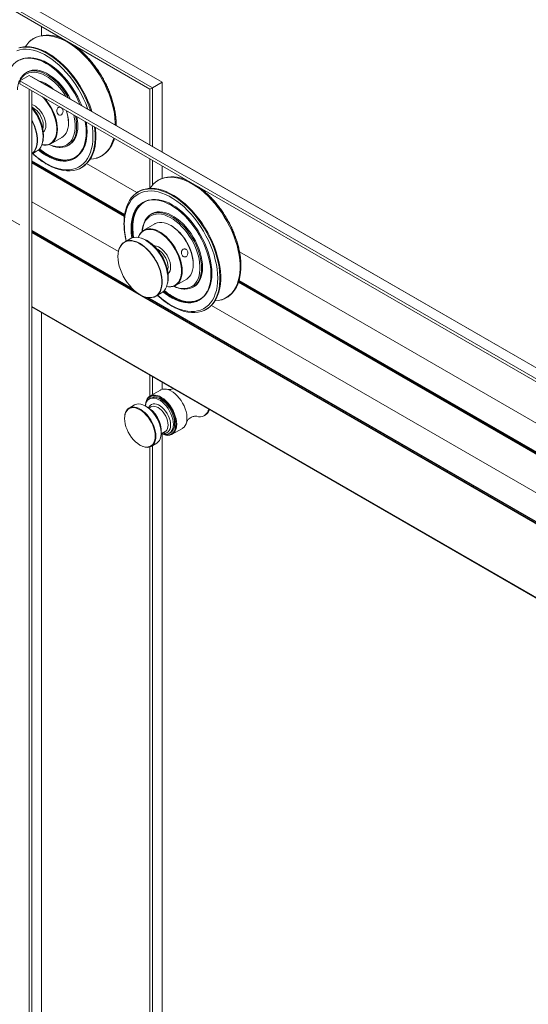
# Paper-space layout 'BYPASSING' of a CAD drawing. Units: inches. Extents: x 0.3 to 16.7, y 0.2 to 10.7.
# Drawn here: x 13.1 to 13.8, y 5.8 to 7.1 of the extents above; entities that cross this region are included whole.
import ezdxf

# ---------------------------------------------------------------- set-up
doc = ezdxf.new("R2010")
doc.units = ezdxf.units.IN
doc.header["$MEASUREMENT"] = 0

psp = doc.layouts.new('BYPASSING')

# ---------------------------------------------------------------- linework, layer by layer
at = {"color": 7, "linetype": 'Continuous', "lineweight": 0}
for p, q in [((13.2797, 7.0229), (11.9097, 7.8138)), ((11.8966, 7.8062), (13.2666, 7.0153)), ((13.2631, 7.0133), (11.8966, 7.8022)), ((13.1143, 7.0992), (13.1143, 7.0871)), ((13.0974, 7.0324), (13.0843, 7.0249)), ((13.0971, 7.0382), (13.093, 7.0359)), ((14.4402, 6.2573), (13.0974, 7.0324)), ((13.1009, 7.0304), (14.4402, 6.2573)), ((13.0843, 7.0249), (14.4402, 6.2422)), ((13.0843, 7.0209), (13.0843, 7.0249)), ((14.4402, 6.2382), (13.0843, 7.0209)), ((13.1208, 7.0207), (13.1203, 7.0209)), ((13.2666, 7.0153), (13.2631, 7.0133)), ((13.2797, 7.0229), (13.2666, 7.0153)), ((13.2666, 7.0153), (13.2666, 6.9348)), ((13.2797, 6.9272), (13.2797, 7.0229)), ((13.0974, 7.0133), (13.0974, 2.5295)), ((13.1009, 2.5307), (13.1009, 7.0113)), ((13.2631, 6.9368), (13.2631, 7.0133)), ((13.1513, 6.9673), (13.1513, 6.9678)), ((13.1165, 6.9479), (13.1165, 6.9482)), ((13.127, 6.9385), (13.1422, 6.9473)), ((13.1506, 6.9362), (13.1546, 6.9385)), ((13.153, 6.9373), (13.1516, 6.9367)), ((13.1009, 6.9244), (13.1076, 6.9282)), ((13.1009, 6.9144), (13.2283, 6.8409)), ((13.2451, 6.8714), (13.1761, 6.9112)), ((13.2631, 6.8772), (13.2631, 6.9176)), ((13.2666, 6.9156), (13.2666, 6.8818)), ((13.2797, 6.8909), (13.2797, 6.9081)), ((13.2197, 6.7904), (13.1009, 6.859)), ((13.2683, 6.8437), (13.2643, 6.8414)), ((13.2697, 6.8286), (13.2545, 6.8198)), ((13.292, 6.8261), (13.2916, 6.8264)), ((13.1009, 6.8188), (13.2402, 6.7384)), ((13.2359, 6.8081), (13.2281, 6.8036)), ((13.2576, 6.8059), (13.2574, 6.806)), ((14.2616, 6.2846), (13.386, 6.79)), ((13.2192, 6.7839), (13.2192, 6.7837)), ((13.3225, 6.7728), (13.3225, 6.7733)), ((13.2878, 6.7534), (13.2878, 6.7536)), ((13.2982, 6.744), (13.3135, 6.7528)), ((13.3219, 6.7417), (13.3259, 6.744)), ((13.3852, 6.7503), (14.2447, 6.2541)), ((13.2493, 6.7314), (13.2495, 6.7313)), ((13.271, 6.7292), (13.2789, 6.7337)), ((13.3242, 6.7427), (13.3229, 6.7421)), ((13.2587, 6.7276), (14.2566, 6.1516)), ((14.2362, 6.2036), (13.3474, 6.7167)), ((13.1009, 6.7145), (14.3875, 5.9717)), ((13.1143, 6.7067), (13.1143, 3.9927)), ((13.2631, 6.5922), (13.2631, 6.6208)), ((13.2666, 6.6188), (13.2666, 6.5942)), ((13.2797, 6.6014), (13.2797, 6.6113)), ((13.2774, 6.6004), (13.2632, 6.5923)), ((13.264, 6.5893), (13.2623, 6.5883)), ((13.242, 6.58), (13.2346, 6.5757)), ((13.2576, 6.5782), (13.2571, 6.5785)), ((13.2644, 6.5773), (13.2618, 6.5758)), ((13.2283, 6.5619), (13.2283, 6.5613)), ((13.3375, 6.5652), (13.3395, 6.5663)), ((13.2786, 6.5404), (13.2839, 6.5435)), ((13.2786, 6.5414), (13.2786, 6.5419)), ((13.2896, 6.5409), (13.2914, 6.5419)), ((13.2935, 6.5397), (13.3077, 6.5479)), ((13.2649, 6.5232), (13.2723, 6.5275)), ((13.2797, 5.2956), (13.2797, 6.5405)), ((13.2493, 6.525), (13.2497, 6.5247)), ((13.2631, 5.3236), (13.2631, 6.5224)), ((13.2666, 6.5242), (13.2666, 5.3216))]:
    psp.add_line(p, q, dxfattribs=at)
at = {"color": 8, "linetype": 'Continuous', "lineweight": 0}
for p, q in [((13.0843, 6.8271), (11.9335, 7.4915)), ((13.2284, 6.8415), (13.1009, 6.9151)), ((13.2281, 6.8398), (13.1009, 6.9132)), ((13.228, 6.8388), (13.1009, 6.9122)), ((13.2386, 6.7399), (13.1009, 6.8194)), ((13.2446, 6.7346), (13.1009, 6.8175)), ((14.3875, 6.0738), (13.1009, 6.8165)), ((14.2445, 6.252), (13.3846, 6.7484)), ((14.2446, 6.253), (13.3849, 6.7493)), ((14.2448, 6.2547), (13.3854, 6.7509)), ((14.2611, 6.1478), (13.2542, 6.729)), ((14.255, 6.1531), (13.2603, 6.7274)), ((14.3875, 5.9724), (13.1009, 6.7151)), ((14.3875, 5.9722), (13.1009, 6.7149))]:
    psp.add_line(p, q, dxfattribs=at)
at = {"color": 7, "linetype": 'Continuous', "lineweight": 0, "flags": 128}
for points in [[(13.0919, 7.0717), (13.0939, 7.0745), (13.0968, 7.0778), (13.1001, 7.0807), (13.1037, 7.083), (13.1075, 7.0848), (13.1117, 7.0861), (13.1161, 7.0868), (13.1207, 7.0871), (13.1254, 7.0868), (13.1304, 7.0859), (13.1354, 7.0845), (13.1406, 7.0826), (13.1458, 7.0802), (13.151, 7.0773), (13.1562, 7.074), (13.1614, 7.0701), (13.1665, 7.0659), (13.1715, 7.0612), (13.1764, 7.0562), (13.1811, 7.0508), (13.1856, 7.0451), (13.1898, 7.0392), (13.1939, 7.033), (13.1976, 7.0266), (13.201, 7.0201), (13.2041, 7.0134), (13.2069, 7.0067), (13.2093, 6.9999), (13.2113, 6.9932), (13.213, 6.9865), (13.2142, 6.9799), (13.215, 6.9735), (13.2154, 6.9672), (13.2155, 6.9643)], [(13.0802, 7.0662), (13.0844, 7.0674), (13.0887, 7.0681), (13.0933, 7.0682), (13.098, 7.0678), (13.1029, 7.0668), (13.108, 7.0654), (13.1131, 7.0634), (13.1182, 7.0609), (13.1234, 7.0579), (13.1285, 7.0545), (13.1336, 7.0506), (13.1386, 7.0463), (13.1435, 7.0415), (13.1483, 7.0365), (13.1528, 7.0311), (13.1572, 7.0254), (13.1613, 7.0194), (13.1652, 7.0132), (13.1688, 7.0068), (13.172, 7.0003), (13.175, 6.9937), (13.1775, 6.9871), (13.1779, 6.986)], [(13.0833, 7.0703), (13.0851, 7.0708), (13.0895, 7.0715), (13.0941, 7.0718), (13.0989, 7.0714), (13.1038, 7.0706), (13.1089, 7.0692), (13.114, 7.0673), (13.1193, 7.0649), (13.1245, 7.062), (13.1297, 7.0587), (13.1349, 7.0548), (13.14, 7.0506), (13.145, 7.0459), (13.1498, 7.0409), (13.1545, 7.0355), (13.159, 7.0298), (13.1633, 7.0239), (13.1673, 7.0177), (13.1711, 7.0113), (13.1745, 7.0047), (13.1776, 6.9981), (13.1804, 6.9914), (13.1828, 6.9846), (13.1833, 6.9828)], [(13.084, 7.0702), (13.0884, 7.071), (13.093, 7.0712), (13.0978, 7.0709), (13.1027, 7.0701), (13.1078, 7.0687), (13.113, 7.0668), (13.1182, 7.0644), (13.1234, 7.0615), (13.1286, 7.0581), (13.1338, 7.0543), (13.1389, 7.05), (13.1439, 7.0453), (13.1488, 7.0403), (13.1535, 7.0349), (13.158, 7.0292), (13.1623, 7.0233), (13.1663, 7.0171), (13.17, 7.0107), (13.1734, 7.0041), (13.1766, 6.9975), (13.1793, 6.9907), (13.1817, 6.984), (13.1818, 6.9837)], [(13.1593, 7.0732), (13.1625, 7.0708), (13.1676, 7.0666), (13.1726, 7.0619), (13.1775, 7.0569), (13.1822, 7.0515), (13.1867, 7.0458), (13.191, 7.0398), (13.195, 7.0336), (13.1987, 7.0272), (13.2022, 7.0207), (13.2053, 7.014), (13.208, 7.0073), (13.2104, 7.0006), (13.2125, 6.9938), (13.2141, 6.9871), (13.2153, 6.9805), (13.2162, 6.9741), (13.2166, 6.9678), (13.2166, 6.9636)], [(13.084, 7.053), (13.0875, 7.0547), (13.0913, 7.0559), (13.0953, 7.0565), (13.0995, 7.0566), (13.1038, 7.0562), (13.1084, 7.0552), (13.113, 7.0537), (13.1177, 7.0517), (13.1224, 7.0492), (13.1272, 7.0462), (13.1319, 7.0428), (13.1365, 7.039), (13.141, 7.0347), (13.1454, 7.0301), (13.1496, 7.0251), (13.1536, 7.0199), (13.1574, 7.0143), (13.1609, 7.0086), (13.1641, 7.0027), (13.167, 6.9967), (13.1695, 6.9909)], [(13.0968, 7.0562), (13.0976, 7.0562), (13.102, 7.0557), (13.1066, 7.0548), (13.1113, 7.0533), (13.116, 7.0513), (13.1208, 7.0487), (13.1256, 7.0457), (13.1303, 7.0423), (13.135, 7.0384), (13.1395, 7.0341), (13.1439, 7.0294), (13.1482, 7.0244), (13.1522, 7.0191), (13.156, 7.0136), (13.1595, 7.0078), (13.1628, 7.0019), (13.1657, 6.9958), (13.1673, 6.9921)], [(13.0845, 7.025), (13.0863, 7.0279), (13.0884, 7.0307), (13.091, 7.0329), (13.0938, 7.0346), (13.097, 7.0358), (13.1004, 7.0365), (13.104, 7.0367), (13.1077, 7.0362), (13.1117, 7.0353), (13.1157, 7.0338), (13.1198, 7.0318), (13.1238, 7.0294), (13.1279, 7.0264), (13.1319, 7.023), (13.1357, 7.0193), (13.1394, 7.0151), (13.1429, 7.0107), (13.1462, 7.006), (13.1478, 7.0033)], [(13.0848, 7.0271), (13.0862, 7.0294), (13.0884, 7.0322), (13.0909, 7.0345), (13.0938, 7.0363), (13.0969, 7.0376), (13.1003, 7.0384), (13.1039, 7.0386), (13.1077, 7.0383), (13.1116, 7.0375), (13.1157, 7.0361), (13.1198, 7.0342), (13.1239, 7.0318), (13.128, 7.029), (13.132, 7.0257), (13.136, 7.022), (13.1398, 7.0179), (13.1434, 7.0135), (13.1467, 7.0088), (13.1499, 7.0039), (13.1514, 7.0013)], [(13.1542, 6.9996), (13.1542, 6.9997), (13.1514, 7.0048), (13.1482, 7.0097), (13.1448, 7.0144), (13.1412, 7.0188), (13.1374, 7.0229), (13.1334, 7.0266), (13.1294, 7.0299), (13.1253, 7.0328), (13.1211, 7.0352), (13.117, 7.0371), (13.1129, 7.0385), (13.109, 7.0393), (13.1052, 7.0396), (13.1016, 7.0394), (13.0982, 7.0386), (13.095, 7.0373), (13.0922, 7.0355), (13.0912, 7.0347)], [(13.0949, 7.0373), (13.0934, 7.0362), (13.093, 7.0359)], [(13.1147, 6.9371), (13.1178, 6.9368), (13.1209, 6.937), (13.1239, 6.9377), (13.1266, 6.939), (13.1289, 6.9408), (13.1309, 6.9431), (13.1326, 6.9458), (13.1338, 6.949), (13.1347, 6.9526), (13.1351, 6.9565), (13.1351, 6.9607), (13.1347, 6.9651), (13.1338, 6.9696), (13.1326, 6.9742), (13.1309, 6.9789), (13.1289, 6.9835), (13.1266, 6.9881), (13.1239, 6.9924), (13.1209, 6.9965), (13.1178, 7.0004), (13.1154, 7.0029)], [(13.118, 7.0014), (13.1206, 6.9984), (13.1236, 6.9944), (13.1263, 6.9901), (13.1288, 6.9857), (13.131, 6.9811), (13.1328, 6.9765), (13.1342, 6.9718), (13.1352, 6.9673), (13.1358, 6.9628), (13.136, 6.9585), (13.1358, 6.9545), (13.1352, 6.9508), (13.1342, 6.9474), (13.1328, 6.9444), (13.131, 6.9419), (13.1288, 6.9398), (13.1263, 6.9382), (13.1236, 6.9371), (13.1206, 6.9365), (13.1174, 6.9365), (13.1147, 6.9369)], [(13.1168, 6.9546), (13.1169, 6.9547), (13.1183, 6.9564), (13.1194, 6.9585), (13.12, 6.961), (13.1202, 6.9639), (13.12, 6.9669), (13.1194, 6.9702), (13.1183, 6.9735), (13.1169, 6.9768), (13.1152, 6.98), (13.1132, 6.983), (13.1109, 6.9857), (13.1085, 6.988), (13.106, 6.99), (13.1034, 6.9915), (13.1009, 6.9924)], [(13.1014, 6.9885), (13.1029, 6.9878), (13.1053, 6.9862), (13.1077, 6.9841), (13.1098, 6.9817), (13.1118, 6.9789), (13.1135, 6.976), (13.1149, 6.9729), (13.1159, 6.9698), (13.1165, 6.9667), (13.1167, 6.9639), (13.1165, 6.9612), (13.116, 6.9592)], [(13.1418, 6.9877), (13.1429, 6.9865), (13.1436, 6.9849), (13.1439, 6.9831), (13.1436, 6.9812), (13.1428, 6.9796), (13.1417, 6.9784), (13.1404, 6.9778), (13.139, 6.9777), (13.1376, 6.9783), (13.1365, 6.9794), (13.1356, 6.9809), (13.1352, 6.9827), (13.1351, 6.9845), (13.1356, 6.9862), (13.1365, 6.9876), (13.1373, 6.9882), (13.1373, 6.9882)], [(13.1584, 6.9781), (13.1591, 6.975), (13.16, 6.9699), (13.1604, 6.9649), (13.1604, 6.9602), (13.16, 6.9558), (13.1591, 6.9516), (13.1579, 6.9479), (13.1563, 6.9445), (13.1543, 6.9415), (13.1519, 6.9391), (13.1492, 6.9371), (13.1462, 6.9356), (13.1429, 6.9347), (13.1394, 6.9343), (13.1357, 6.9344), (13.1319, 6.9351), (13.1279, 6.9363), (13.1249, 6.9375)], [(13.1609, 6.9767), (13.1617, 6.9725), (13.1623, 6.9674), (13.1625, 6.9626), (13.1623, 6.9579), (13.1617, 6.9536), (13.1607, 6.9496), (13.1592, 6.9459), (13.1574, 6.9427), (13.1552, 6.9399), (13.1527, 6.9376), (13.1499, 6.9358), (13.1467, 6.9345), (13.1434, 6.9337), (13.1398, 6.9335), (13.1386, 6.9335)], [(13.1009, 6.9713), (13.1024, 6.9683), (13.1045, 6.9637), (13.1061, 6.959), (13.1074, 6.9544), (13.1082, 6.9499), (13.1086, 6.9455), (13.1086, 6.9413), (13.1082, 6.9375), (13.1074, 6.9339), (13.1061, 6.9307), (13.1045, 6.928), (13.1024, 6.9257), (13.1009, 6.9244)], [(13.1009, 6.9248), (13.102, 6.9258), (13.104, 6.9281), (13.1057, 6.9308), (13.1069, 6.934), (13.1078, 6.9375), (13.1082, 6.9414), (13.1082, 6.9455), (13.1078, 6.9498), (13.1069, 6.9543), (13.1057, 6.9589), (13.104, 6.9635), (13.102, 6.9681), (13.1009, 6.9704)], [(13.1837, 6.9635), (13.1841, 6.9608), (13.1847, 6.9545), (13.1849, 6.9484), (13.1847, 6.9426), (13.1841, 6.9371), (13.183, 6.9318), (13.1816, 6.9269), (13.1798, 6.9224), (13.1775, 6.9183), (13.175, 6.9146), (13.172, 6.9114), (13.1688, 6.9087), (13.1652, 6.9064), (13.1613, 6.9047), (13.1572, 6.9035), (13.1528, 6.9028), (13.1483, 6.9027), (13.1435, 6.9031), (13.1386, 6.9041), (13.1336, 6.9055), (13.1285, 6.9075), (13.1234, 6.91), (13.1182, 6.913), (13.1131, 6.9164), (13.108, 6.9203), (13.1029, 6.9246), (13.1023, 6.9252)], [(13.1743, 6.9689), (13.1748, 6.9658), (13.1754, 6.96), (13.1756, 6.9544), (13.1754, 6.9491), (13.1748, 6.944), (13.1737, 6.9393), (13.1723, 6.9349), (13.1705, 6.9309), (13.1683, 6.9273), (13.1658, 6.9241), (13.1629, 6.9215), (13.1597, 6.9193), (13.1562, 6.9176), (13.1524, 6.9164), (13.1484, 6.9158), (13.1442, 6.9157), (13.1399, 6.9161), (13.1354, 6.9171), (13.1307, 6.9186), (13.126, 6.9206), (13.1213, 6.9231), (13.1166, 6.926), (13.1119, 6.9295), (13.1106, 6.9305)], [(13.1758, 6.9679), (13.176, 6.9664), (13.1766, 6.9606), (13.1768, 6.955), (13.1766, 6.9497), (13.176, 6.9446), (13.175, 6.9398), (13.1736, 6.9354), (13.1717, 6.9314), (13.1695, 6.9278), (13.167, 6.9247), (13.1641, 6.922), (13.1609, 6.9198), (13.1574, 6.9181), (13.1536, 6.917), (13.1496, 6.9163), (13.1454, 6.9162), (13.141, 6.9167), (13.1365, 6.9176), (13.1319, 6.9191), (13.1272, 6.9211), (13.1224, 6.9236), (13.1177, 6.9266), (13.113, 6.93), (13.1114, 6.9313)], [(13.187, 6.9616), (13.1875, 6.9575), (13.1879, 6.9512), (13.1879, 6.9452), (13.1875, 6.9394), (13.1866, 6.9339), (13.1854, 6.9288), (13.1838, 6.924), (13.1817, 6.9196), (13.1793, 6.9156), (13.1766, 6.912), (13.1734, 6.909), (13.17, 6.9064), (13.1663, 6.9043), (13.1623, 6.9028), (13.158, 6.9017), (13.1535, 6.9013), (13.1488, 6.9013), (13.1439, 6.9019), (13.1389, 6.903), (13.1338, 6.9046), (13.1286, 6.9068), (13.1262, 6.908)], [(13.1422, 6.9473), (13.144, 6.9486), (13.1462, 6.9506), (13.148, 6.9532), (13.1494, 6.9562), (13.1504, 6.9596), (13.1511, 6.9633), (13.1513, 6.9673)], [(13.1486, 6.9352), (13.1514, 6.9364), (13.1542, 6.9382), (13.1567, 6.9405), (13.1589, 6.9433), (13.1608, 6.9465), (13.1622, 6.9502), (13.1632, 6.9542), (13.1639, 6.9586), (13.1641, 6.9632)], [(13.1882, 6.9609), (13.1885, 6.9582), (13.1889, 6.9519), (13.1889, 6.9459), (13.1885, 6.9401), (13.1877, 6.9346), (13.1864, 6.9294), (13.1848, 6.9247), (13.1828, 6.9203), (13.1804, 6.9163), (13.1776, 6.9127), (13.1748, 6.9099)], [(13.1076, 6.9282), (13.1092, 6.9293), (13.1113, 6.9313), (13.1132, 6.9338), (13.1146, 6.9368), (13.1157, 6.9402), (13.1163, 6.9439), (13.1165, 6.9479)], [(13.2134, 6.9464), (13.213, 6.9448), (13.2113, 6.94), (13.2093, 6.9356), (13.2069, 6.9316), (13.2041, 6.9281), (13.201, 6.925), (13.1976, 6.9224), (13.1939, 6.9204), (13.1898, 6.9188), (13.1856, 6.9178), (13.1811, 6.9173), (13.181, 6.9173)], [(13.1505, 6.9361), (13.1526, 6.9371), (13.1527, 6.9371)], [(13.1601, 6.9195), (13.1571, 6.9181), (13.1533, 6.9169), (13.1493, 6.9163), (13.1451, 6.9162), (13.1408, 6.9166), (13.1363, 6.9176), (13.1316, 6.9191), (13.1269, 6.9211), (13.1222, 6.9236), (13.1175, 6.9266), (13.1128, 6.93), (13.1112, 6.9312)], [(13.2631, 6.8772), (13.2651, 6.88), (13.2681, 6.8833), (13.2713, 6.8861), (13.2749, 6.8884), (13.2788, 6.8903), (13.2829, 6.8916), (13.2873, 6.8923), (13.2919, 6.8925), (13.2967, 6.8922), (13.3016, 6.8914), (13.3067, 6.89), (13.3118, 6.8881), (13.317, 6.8857), (13.3223, 6.8828), (13.3275, 6.8794), (13.3327, 6.8756), (13.3378, 6.8713), (13.3428, 6.8667), (13.3476, 6.8617), (13.3523, 6.8563), (13.3568, 6.8506), (13.3611, 6.8446), (13.3651, 6.8384), (13.3688, 6.8321), (13.3723, 6.8255), (13.3754, 6.8189), (13.3781, 6.8121), (13.3805, 6.8054), (13.3826, 6.7987), (13.3842, 6.792), (13.3854, 6.7854), (13.3863, 6.779), (13.3867, 6.7727), (13.3867, 6.7667), (13.3863, 6.7609), (13.3854, 6.7554), (13.3842, 6.7502), (13.3826, 6.7454), (13.3805, 6.741), (13.3781, 6.7371), (13.3754, 6.7335), (13.3723, 6.7305), (13.3688, 6.7279), (13.3651, 6.7258), (13.3611, 6.7243), (13.3568, 6.7232), (13.3523, 6.7227), (13.3523, 6.7227)], [(13.3306, 6.8787), (13.3338, 6.8763), (13.3389, 6.872), (13.3439, 6.8674), (13.3487, 6.8623), (13.3534, 6.8569), (13.3579, 6.8513), (13.3622, 6.8453), (13.3662, 6.8391), (13.37, 6.8327), (13.3734, 6.8262), (13.3765, 6.8195), (13.3793, 6.8128), (13.3817, 6.806), (13.3837, 6.7993), (13.3854, 6.7926), (13.3866, 6.786), (13.3874, 6.7796), (13.3878, 6.7733), (13.3878, 6.7672), (13.3874, 6.7615), (13.3866, 6.756), (13.3854, 6.7508), (13.3837, 6.746), (13.3817, 6.7416), (13.3793, 6.7376), (13.3765, 6.7341), (13.3734, 6.731), (13.3715, 6.7295)], [(13.2276, 6.8342), (13.2277, 6.8356), (13.2283, 6.8412), (13.2294, 6.8466), (13.2308, 6.8516), (13.2326, 6.8562), (13.2349, 6.8604), (13.2374, 6.8641), (13.2404, 6.8674), (13.2437, 6.8702), (13.2472, 6.8726), (13.2511, 6.8744), (13.2553, 6.8757), (13.2597, 6.8764), (13.2643, 6.8767), (13.2691, 6.8764), (13.274, 6.8755), (13.2791, 6.8741), (13.2842, 6.8722), (13.2894, 6.8698), (13.2946, 6.8669), (13.2999, 6.8636), (13.3051, 6.8597), (13.3102, 6.8555), (13.3152, 6.8508), (13.32, 6.8458), (13.3247, 6.8404), (13.3292, 6.8347), (13.3335, 6.8287), (13.3375, 6.8225), (13.3413, 6.8161), (13.3447, 6.8096), (13.3478, 6.8029), (13.3506, 6.7962), (13.353, 6.7894), (13.355, 6.7827), (13.3566, 6.776), (13.3579, 6.7694), (13.3587, 6.763), (13.3591, 6.7567), (13.3591, 6.7507), (13.3587, 6.7449), (13.3579, 6.7394), (13.3566, 6.7342), (13.355, 6.7294), (13.353, 6.725), (13.3506, 6.7211), (13.3478, 6.7175), (13.3447, 6.7144), (13.3413, 6.7119), (13.3375, 6.7098), (13.3335, 6.7082), (13.3292, 6.7072), (13.3247, 6.7067), (13.32, 6.7068), (13.3152, 6.7073), (13.3102, 6.7084), (13.3051, 6.7101), (13.2999, 6.7122), (13.2974, 6.7134)], [(13.2279, 6.8279), (13.2281, 6.8338), (13.2288, 6.8393), (13.2298, 6.8446), (13.2312, 6.8495), (13.2331, 6.854), (13.2353, 6.8581), (13.2379, 6.8618), (13.2408, 6.865), (13.2441, 6.8677), (13.2476, 6.8699), (13.2515, 6.8717), (13.2556, 6.8729), (13.26, 6.8735), (13.2646, 6.8737), (13.2693, 6.8733), (13.2742, 6.8723), (13.2792, 6.8708), (13.2843, 6.8689), (13.2895, 6.8664), (13.2946, 6.8634), (13.2998, 6.8599), (13.3049, 6.856), (13.3099, 6.8517), (13.3148, 6.847), (13.3195, 6.8419), (13.3241, 6.8365), (13.3284, 6.8308), (13.3326, 6.8249), (13.3364, 6.8187), (13.34, 6.8123), (13.3433, 6.8058), (13.3462, 6.7992), (13.3488, 6.7926), (13.351, 6.7859), (13.3528, 6.7793), (13.3543, 6.7727), (13.3553, 6.7663), (13.3559, 6.76), (13.3561, 6.7539), (13.3559, 6.7481), (13.3553, 6.7425), (13.3543, 6.7373), (13.3528, 6.7324), (13.351, 6.7279), (13.3488, 6.7238), (13.3462, 6.7201), (13.3433, 6.7169), (13.34, 6.7141), (13.3364, 6.7119), (13.3326, 6.7102), (13.3284, 6.709), (13.3241, 6.7083), (13.3195, 6.7082), (13.3148, 6.7086), (13.3099, 6.7095), (13.3049, 6.711), (13.2998, 6.713), (13.2946, 6.7155), (13.2895, 6.7184), (13.2843, 6.7219), (13.2792, 6.7258), (13.2742, 6.7301), (13.2736, 6.7307)], [(13.2546, 6.8757), (13.2564, 6.8762), (13.2608, 6.877), (13.2654, 6.8772), (13.2702, 6.8769), (13.2751, 6.8761), (13.2802, 6.8747), (13.2853, 6.8728), (13.2905, 6.8704), (13.2957, 6.8675), (13.301, 6.8641), (13.3061, 6.8603), (13.3112, 6.856), (13.3162, 6.8514), (13.3211, 6.8463), (13.3258, 6.841), (13.3303, 6.8353), (13.3346, 6.8293), (13.3386, 6.8231), (13.3423, 6.8167), (13.3457, 6.8102), (13.3488, 6.8036), (13.3516, 6.7968), (13.354, 6.7901), (13.356, 6.7833), (13.3577, 6.7767), (13.3589, 6.7701), (13.3597, 6.7636), (13.3602, 6.7574), (13.3602, 6.7513), (13.3597, 6.7456), (13.3589, 6.7401), (13.3577, 6.7349), (13.356, 6.7301), (13.354, 6.7257), (13.3516, 6.7217), (13.3488, 6.7182), (13.346, 6.7154)], [(13.2383, 6.8226), (13.2385, 6.8279), (13.2391, 6.833), (13.2401, 6.8377), (13.2415, 6.8421), (13.2434, 6.8461), (13.2455, 6.8497), (13.2481, 6.8528), (13.251, 6.8555), (13.2542, 6.8577), (13.2542, 6.8577)], [(13.2392, 6.8231), (13.2394, 6.8284), (13.24, 6.8335), (13.241, 6.8382), (13.2424, 6.8426), (13.2443, 6.8466), (13.2464, 6.8502), (13.249, 6.8534), (13.2519, 6.856), (13.2546, 6.858)], [(13.2393, 6.8233), (13.2395, 6.8286), (13.2401, 6.8337), (13.2412, 6.8385), (13.2426, 6.8429), (13.2444, 6.8469), (13.2466, 6.8505), (13.2491, 6.8536), (13.252, 6.8563), (13.2552, 6.8585), (13.2587, 6.8602), (13.2625, 6.8613), (13.2665, 6.862), (13.2707, 6.8621), (13.2751, 6.8616), (13.2796, 6.8607), (13.2843, 6.8592), (13.289, 6.8572), (13.2937, 6.8547), (13.2984, 6.8517), (13.3031, 6.8483), (13.3078, 6.8444), (13.3123, 6.8402), (13.3167, 6.8355), (13.3209, 6.8306), (13.3249, 6.8253), (13.3287, 6.8198), (13.3322, 6.8141), (13.3354, 6.8082), (13.3383, 6.8022), (13.3408, 6.7961), (13.343, 6.79), (13.3448, 6.7839), (13.3462, 6.7778), (13.3473, 6.7719), (13.3479, 6.7661), (13.3481, 6.7605), (13.3479, 6.7551), (13.3473, 6.7501), (13.3462, 6.7453), (13.3448, 6.7409), (13.343, 6.7369), (13.3408, 6.7333), (13.3383, 6.7301), (13.3354, 6.7275), (13.3322, 6.7253), (13.3287, 6.7236), (13.3249, 6.7224), (13.3209, 6.7218), (13.3167, 6.7217), (13.3123, 6.7221), (13.3078, 6.7231), (13.3031, 6.7246), (13.2984, 6.7266), (13.2937, 6.7291), (13.289, 6.7321), (13.2843, 6.7355), (13.2826, 6.7368)], [(13.2681, 6.8617), (13.2689, 6.8617), (13.2733, 6.8612), (13.2778, 6.8602), (13.2825, 6.8587), (13.2873, 6.8567), (13.292, 6.8542), (13.2968, 6.8512), (13.3016, 6.8478), (13.3062, 6.8439), (13.3108, 6.8396), (13.3152, 6.8349), (13.3194, 6.8299), (13.3235, 6.8246), (13.3273, 6.8191), (13.3308, 6.8133), (13.334, 6.8074), (13.3369, 6.8013), (13.3395, 6.7952), (13.3417, 6.789), (13.3435, 6.7828), (13.345, 6.7767), (13.346, 6.7707), (13.3466, 6.7649), (13.3468, 6.7593), (13.3466, 6.7539), (13.346, 6.7488), (13.345, 6.744), (13.3435, 6.7395), (13.3424, 6.7368)], [(13.2526, 6.8184), (13.2532, 6.8227), (13.2542, 6.8267), (13.2557, 6.8302), (13.2575, 6.8334), (13.2597, 6.8361), (13.2622, 6.8384), (13.2651, 6.8401), (13.2682, 6.8413), (13.2716, 6.842), (13.2752, 6.8421), (13.279, 6.8417), (13.2829, 6.8408), (13.2869, 6.8393), (13.291, 6.8373), (13.2951, 6.8348), (13.2991, 6.8319), (13.3031, 6.8285), (13.307, 6.8247), (13.3107, 6.8206), (13.3142, 6.8161), (13.3174, 6.8114), (13.3204, 6.8065), (13.3231, 6.8014), (13.3255, 6.7962), (13.3275, 6.7909), (13.3292, 6.7856), (13.3304, 6.7804), (13.3312, 6.7753), (13.3317, 6.7704), (13.3317, 6.7657), (13.3312, 6.7612), (13.3304, 6.7571), (13.3292, 6.7533), (13.3275, 6.75), (13.3255, 6.747), (13.3231, 6.7445), (13.3204, 6.7425), (13.3174, 6.7411), (13.3142, 6.7401), (13.3107, 6.7397), (13.307, 6.7399), (13.3031, 6.7405), (13.2991, 6.7417), (13.2961, 6.743)], [(13.2561, 6.8325), (13.2575, 6.8349), (13.2597, 6.8377), (13.2622, 6.84), (13.265, 6.8418), (13.2682, 6.8431), (13.2715, 6.8439), (13.2751, 6.8441), (13.2789, 6.8438), (13.2829, 6.8429), (13.2869, 6.8416), (13.291, 6.8397), (13.2951, 6.8373), (13.2992, 6.8344), (13.3033, 6.8311), (13.3072, 6.8274), (13.311, 6.8234), (13.3146, 6.819), (13.318, 6.8143), (13.3211, 6.8094), (13.324, 6.8043), (13.3265, 6.7991), (13.3287, 6.7938), (13.3305, 6.7885), (13.3319, 6.7832), (13.333, 6.778), (13.3336, 6.7729), (13.3338, 6.768), (13.3336, 6.7634), (13.333, 6.759), (13.3319, 6.755), (13.3305, 6.7514), (13.3287, 6.7482), (13.3265, 6.7454), (13.324, 6.7431), (13.3211, 6.7413), (13.318, 6.74), (13.3146, 6.7392), (13.311, 6.739), (13.3098, 6.739)], [(13.3353, 6.7687), (13.3351, 6.7736), (13.3345, 6.7787), (13.3335, 6.7839), (13.332, 6.7892), (13.3302, 6.7946), (13.328, 6.7999), (13.3255, 6.8052), (13.3226, 6.8103), (13.3195, 6.8152), (13.3161, 6.8199), (13.3124, 6.8243), (13.3086, 6.8284), (13.3047, 6.8321), (13.3006, 6.8354), (13.2965, 6.8383), (13.2924, 6.8407), (13.2882, 6.8426), (13.2842, 6.8439), (13.2802, 6.8448), (13.2764, 6.8451), (13.2728, 6.8449), (13.2694, 6.8441), (13.2663, 6.8428), (13.2634, 6.841), (13.2624, 6.8402)], [(13.2661, 6.8427), (13.2646, 6.8417), (13.2642, 6.8413)], [(13.2395, 6.824), (13.2397, 6.8295), (13.2403, 6.8345)], [(13.3225, 6.7728), (13.3223, 6.7771), (13.3217, 6.7815), (13.3207, 6.7861), (13.3192, 6.7907), (13.3174, 6.7954), (13.3153, 6.7999), (13.3128, 6.8044), (13.3101, 6.8087), (13.3071, 6.8127), (13.3038, 6.8164), (13.3005, 6.8198), (13.297, 6.8227), (13.2934, 6.8253), (13.2898, 6.8274), (13.2862, 6.8289), (13.2827, 6.83), (13.2793, 6.8305), (13.2761, 6.8305), (13.2731, 6.83), (13.2704, 6.8289), (13.2697, 6.8286)], [(13.2469, 6.8099), (13.2473, 6.8109), (13.2487, 6.8139), (13.2505, 6.8164), (13.2527, 6.8185), (13.2551, 6.8201), (13.2579, 6.8212), (13.2609, 6.8217), (13.2641, 6.8217), (13.2675, 6.8212), (13.271, 6.8202), (13.2746, 6.8186), (13.2782, 6.8165), (13.2817, 6.814), (13.2852, 6.811), (13.2886, 6.8076), (13.2918, 6.8039), (13.2948, 6.7999), (13.2976, 6.7956), (13.3001, 6.7912), (13.3022, 6.7866), (13.304, 6.7819), (13.3054, 6.7773), (13.3065, 6.7727), (13.3071, 6.7683), (13.3073, 6.764), (13.3071, 6.76), (13.3065, 6.7563), (13.3054, 6.7529), (13.304, 6.7499), (13.3022, 6.7473), (13.3001, 6.7452), (13.2976, 6.7436), (13.2948, 6.7426), (13.2918, 6.742), (13.2886, 6.742), (13.2859, 6.7424)], [(13.286, 6.7426), (13.289, 6.7423), (13.2922, 6.7424), (13.2951, 6.7432), (13.2978, 6.7445), (13.3002, 6.7463), (13.3022, 6.7486), (13.3038, 6.7513), (13.3051, 6.7545), (13.3059, 6.7581), (13.3064, 6.762), (13.3064, 6.7661), (13.3059, 6.7705), (13.3051, 6.7751), (13.3038, 6.7797), (13.3022, 6.7844), (13.3002, 6.789), (13.2978, 6.7935), (13.2951, 6.7979), (13.2922, 6.802), (13.289, 6.8058), (13.2857, 6.8093), (13.2822, 6.8125), (13.2786, 6.8151), (13.275, 6.8173), (13.2714, 6.819), (13.2679, 6.8202), (13.2645, 6.8209), (13.2612, 6.821), (13.2581, 6.8205), (13.2553, 6.8195), (13.2528, 6.8179), (13.2506, 6.8159), (13.2488, 6.8134), (13.2473, 6.8104), (13.2471, 6.8099)], [(13.2192, 6.7839), (13.2194, 6.788), (13.22, 6.7917), (13.2211, 6.7951), (13.2225, 6.798), (13.2243, 6.8005), (13.2265, 6.8026), (13.229, 6.8041), (13.2318, 6.8051), (13.2349, 6.8056), (13.2381, 6.8055), (13.2415, 6.8049), (13.2451, 6.8037), (13.2486, 6.802), (13.2522, 6.7998), (13.2558, 6.7971), (13.2593, 6.794), (13.2626, 6.7905), (13.2658, 6.7867), (13.2687, 6.7826), (13.2713, 6.7782), (13.2737, 6.7737), (13.2757, 6.7691), (13.2774, 6.7645), (13.2786, 6.7599), (13.2795, 6.7553), (13.2799, 6.751), (13.2799, 6.7468), (13.2795, 6.7429), (13.2786, 6.7394), (13.2774, 6.7362), (13.2757, 6.7334), (13.2737, 6.7312), (13.2713, 6.7294), (13.2687, 6.7281), (13.2658, 6.7274), (13.2626, 6.7272), (13.2593, 6.7275), (13.2558, 6.7284), (13.2522, 6.7299), (13.2495, 6.7313)], [(13.2192, 6.7837), (13.2194, 6.7794), (13.22, 6.775), (13.221, 6.7705), (13.2225, 6.7659), (13.2243, 6.7612), (13.2265, 6.7567), (13.229, 6.7523), (13.2317, 6.7481), (13.2348, 6.7442), (13.238, 6.7405), (13.2414, 6.7373), (13.2449, 6.7344), (13.2484, 6.732), (13.252, 6.73), (13.2555, 6.7286), (13.259, 6.7277), (13.2623, 6.7273), (13.2654, 6.7275), (13.2683, 6.7282), (13.271, 6.7295), (13.2733, 6.7313), (13.2753, 6.7336), (13.2769, 6.7363), (13.2782, 6.7394), (13.279, 6.743), (13.2794, 6.7468), (13.2794, 6.7509), (13.279, 6.7553), (13.2782, 6.7598), (13.2769, 6.7644), (13.2753, 6.769), (13.2733, 6.7736), (13.271, 6.778), (13.2683, 6.7823), (13.2654, 6.7864), (13.2623, 6.7902), (13.259, 6.7937), (13.2555, 6.7968), (13.252, 6.7994), (13.2484, 6.8016), (13.2449, 6.8033), (13.2414, 6.8045), (13.238, 6.8051), (13.2348, 6.8052), (13.2317, 6.8047), (13.229, 6.8037), (13.2265, 6.8022), (13.2243, 6.8002), (13.2225, 6.7977), (13.221, 6.7947), (13.22, 6.7914), (13.2194, 6.7877), (13.2192, 6.7837)], [(13.2878, 6.7534), (13.2876, 6.7577), (13.2869, 6.7621), (13.2859, 6.7667), (13.2844, 6.7713), (13.2826, 6.776), (13.2804, 6.7805), (13.2779, 6.785), (13.2751, 6.7892), (13.2721, 6.7932), (13.2688, 6.7968), (13.2654, 6.8001), (13.2619, 6.803), (13.2583, 6.8055), (13.2547, 6.8074), (13.2511, 6.8089), (13.2477, 6.8098), (13.2443, 6.8101), (13.2412, 6.81), (13.2382, 6.8092), (13.2359, 6.8081)], [(13.2883, 6.7553), (13.2881, 6.7595), (13.2875, 6.7638), (13.2864, 6.7683), (13.285, 6.7728), (13.2832, 6.7773), (13.281, 6.7817), (13.2785, 6.786), (13.2758, 6.7901), (13.2728, 6.7939), (13.2696, 6.7974), (13.2663, 6.8005), (13.2628, 6.8032), (13.2594, 6.8055), (13.2559, 6.8072), (13.2524, 6.8085), (13.2513, 6.8088)], [(13.288, 6.76), (13.2882, 6.7602), (13.2896, 6.7619), (13.2906, 6.764), (13.2913, 6.7665), (13.2915, 6.7693), (13.2913, 6.7724), (13.2906, 6.7756), (13.2896, 6.779), (13.2882, 6.7822), (13.2865, 6.7854), (13.2844, 6.7884), (13.2822, 6.7911), (13.2797, 6.7935), (13.2772, 6.7955), (13.2746, 6.7969), (13.2721, 6.7979), (13.2697, 6.7984), (13.2686, 6.7984)], [(13.2727, 6.794), (13.2742, 6.7932), (13.2766, 6.7916), (13.2789, 6.7896), (13.2811, 6.7871), (13.2831, 6.7844), (13.2848, 6.7814), (13.2861, 6.7784), (13.2872, 6.7753), (13.2878, 6.7722), (13.288, 6.7693), (13.2878, 6.7667), (13.2873, 6.7647)], [(13.3135, 6.7528), (13.3153, 6.754), (13.3174, 6.7561), (13.3192, 6.7587), (13.3207, 6.7617), (13.3217, 6.765), (13.3223, 6.7688), (13.3225, 6.7728)], [(13.3199, 6.7407), (13.3226, 6.7418), (13.3255, 6.7436), (13.328, 6.746), (13.3302, 6.7488), (13.332, 6.752), (13.3335, 6.7557), (13.3345, 6.7597), (13.3351, 6.764), (13.3353, 6.7687)], [(13.2789, 6.7337), (13.2804, 6.7347), (13.2826, 6.7368), (13.2844, 6.7393), (13.2859, 6.7423), (13.2869, 6.7456), (13.2876, 6.7494), (13.2878, 6.7534)], [(13.3309, 6.7247), (13.3274, 6.7231), (13.3237, 6.7219), (13.3197, 6.7213), (13.3155, 6.7212), (13.3111, 6.7216), (13.3066, 6.7226), (13.302, 6.724), (13.2973, 6.726), (13.2926, 6.7285), (13.2878, 6.7315), (13.2831, 6.7349), (13.2818, 6.736)], [(13.3314, 6.725), (13.3283, 6.7236), (13.3246, 6.7224), (13.3206, 6.7218), (13.3164, 6.7217), (13.312, 6.7221), (13.3075, 6.7231), (13.3029, 6.7246), (13.2982, 6.7266), (13.2935, 6.7291), (13.2887, 6.732), (13.284, 6.7354), (13.2825, 6.7367)], [(13.3218, 6.7416), (13.3238, 6.7425), (13.3238, 6.7425)], [(13.3077, 6.5479), (13.3079, 6.5481), (13.3099, 6.5496), (13.3115, 6.5516), (13.3127, 6.5541), (13.3135, 6.5569), (13.3139, 6.5601), (13.3139, 6.5636), (13.3135, 6.5672), (13.3127, 6.571), (13.3115, 6.5749), (13.3099, 6.5787), (13.3079, 6.5825), (13.3057, 6.5861), (13.3032, 6.5894), (13.3006, 6.5925), (13.2977, 6.5952), (13.2948, 6.5975), (13.2918, 6.5993), (13.2888, 6.6007), (13.2859, 6.6015), (13.2831, 6.6019), (13.2805, 6.6016), (13.2782, 6.6009), (13.2774, 6.6004)], [(13.2723, 6.5275), (13.2726, 6.5277), (13.2745, 6.5292), (13.2761, 6.5312), (13.2773, 6.5337), (13.2781, 6.5365), (13.2785, 6.5397), (13.2785, 6.5431), (13.2781, 6.5468), (13.2773, 6.5506), (13.2761, 6.5544), (13.2745, 6.5583), (13.2726, 6.562), (13.2703, 6.5656), (13.2679, 6.569), (13.2652, 6.5721), (13.2623, 6.5748), (13.2594, 6.5771), (13.2564, 6.5789), (13.2534, 6.5803), (13.2505, 6.5811), (13.2477, 6.5814), (13.2452, 6.5812), (13.2428, 6.5804), (13.242, 6.58)], [(13.2792, 6.5407), (13.2802, 6.5403), (13.283, 6.5397), (13.2856, 6.5397), (13.288, 6.5402), (13.2901, 6.5412), (13.2919, 6.5428), (13.2933, 6.5449), (13.2944, 6.5474), (13.295, 6.5502), (13.2953, 6.5534), (13.295, 6.5569), (13.2944, 6.5605), (13.2933, 6.5642), (13.2919, 6.568), (13.2901, 6.5716), (13.288, 6.5751), (13.2856, 6.5784), (13.283, 6.5813), (13.2802, 6.5839), (13.2774, 6.586), (13.2745, 6.5877), (13.2716, 6.5888), (13.2689, 6.5895), (13.2663, 6.5895), (13.2639, 6.589), (13.2618, 6.588), (13.2599, 6.5864), (13.2585, 6.5843), (13.2574, 6.5818), (13.2568, 6.579), (13.2568, 6.5787)], [(13.257, 6.5799), (13.257, 6.5801), (13.2574, 6.5833), (13.2582, 6.5861), (13.2594, 6.5885), (13.261, 6.5906), (13.2629, 6.5921), (13.2652, 6.5931), (13.2676, 6.5936), (13.2703, 6.5936), (13.2732, 6.593), (13.2761, 6.5919), (13.2791, 6.5903), (13.2821, 6.5882), (13.285, 6.5857), (13.2878, 6.5828), (13.2903, 6.5796), (13.2927, 6.5761), (13.2948, 6.5724), (13.2965, 6.5686), (13.2979, 6.5648), (13.299, 6.5609), (13.2996, 6.5572), (13.2998, 6.5536)], [(13.2985, 6.5536), (13.2983, 6.5572), (13.2976, 6.5609), (13.2966, 6.5647), (13.2952, 6.5685), (13.2934, 6.5723), (13.2913, 6.5759), (13.2889, 6.5793), (13.2863, 6.5825), (13.2835, 6.5853), (13.2806, 6.5877), (13.2777, 6.5896), (13.2747, 6.5911), (13.2718, 6.592), (13.2691, 6.5924), (13.2665, 6.5923), (13.2641, 6.5916), (13.262, 6.5904), (13.2602, 6.5887), (13.2588, 6.5865), (13.2578, 6.5839), (13.2571, 6.5809), (13.2571, 6.5805)], [(13.2806, 6.5416), (13.2822, 6.5414), (13.2844, 6.5415), (13.2865, 6.5421), (13.2882, 6.5433), (13.2896, 6.545), (13.2906, 6.5471), (13.2913, 6.5496), (13.2915, 6.5524), (13.2913, 6.5555), (13.2906, 6.5587), (13.2896, 6.5621), (13.2882, 6.5654), (13.2865, 6.5685), (13.2844, 6.5715), (13.2822, 6.5742), (13.2797, 6.5766), (13.2772, 6.5786), (13.2746, 6.58), (13.2721, 6.581), (13.2697, 6.5815), (13.2674, 6.5814), (13.2654, 6.5807), (13.2637, 6.5795), (13.2622, 6.5779), (13.2613, 6.5761)], [(13.2914, 6.5419), (13.2919, 6.5422), (13.2937, 6.5438), (13.2951, 6.5459), (13.2962, 6.5484), (13.2968, 6.5513), (13.297, 6.5545), (13.2968, 6.5579), (13.2962, 6.5615), (13.2951, 6.5652), (13.2937, 6.569), (13.2919, 6.5726), (13.2897, 6.5761), (13.2874, 6.5794), (13.2848, 6.5823), (13.282, 6.5849), (13.2791, 6.587), (13.2762, 6.5887), (13.2734, 6.5899), (13.2706, 6.5905), (13.268, 6.5905), (13.2656, 6.59), (13.264, 6.5893)], [(13.2283, 6.5619), (13.2284, 6.5636), (13.2288, 6.5667), (13.2296, 6.5696), (13.2308, 6.572), (13.2324, 6.574), (13.2343, 6.5756), (13.2365, 6.5766), (13.239, 6.5771), (13.2417, 6.5771), (13.2446, 6.5765), (13.2475, 6.5754), (13.2505, 6.5738), (13.2535, 6.5717), (13.2564, 6.5692), (13.2591, 6.5663), (13.2617, 6.5631), (13.2641, 6.5596), (13.2662, 6.5559), (13.2679, 6.5521), (13.2693, 6.5482), (13.2703, 6.5444), (13.271, 6.5407), (13.2712, 6.5371)], [(13.2703, 6.5371), (13.2701, 6.5407), (13.2694, 6.5444), (13.2684, 6.5483), (13.267, 6.5521), (13.2652, 6.5559), (13.263, 6.5596), (13.2606, 6.5631), (13.258, 6.5662), (13.2552, 6.5691), (13.2523, 6.5715), (13.2493, 6.5735), (13.2463, 6.5749), (13.2434, 6.5759), (13.2406, 6.5763), (13.2379, 6.5762), (13.2356, 6.5755), (13.2334, 6.5743), (13.2316, 6.5725), (13.2302, 6.5703), (13.2292, 6.5677), (13.2285, 6.5647), (13.2283, 6.5613), (13.2285, 6.5578), (13.2292, 6.554), (13.2302, 6.5502), (13.2316, 6.5463), (13.2334, 6.5425), (13.2356, 6.5388), (13.2379, 6.5354), (13.2406, 6.5322), (13.2434, 6.5294), (13.2463, 6.527), (13.2493, 6.525), (13.2523, 6.5235), (13.2552, 6.5226), (13.258, 6.5221), (13.2606, 6.5223), (13.263, 6.523), (13.2652, 6.5242), (13.267, 6.5259), (13.2684, 6.5281), (13.2694, 6.5308), (13.2701, 6.5338), (13.2703, 6.5371)], [(13.2644, 6.5773), (13.2653, 6.5777), (13.2673, 6.5782), (13.2695, 6.5781), (13.2718, 6.5775), (13.2742, 6.5764), (13.2766, 6.5747), (13.2789, 6.5727), (13.2811, 6.5702), (13.2831, 6.5675), (13.2848, 6.5645), (13.2861, 6.5615), (13.2872, 6.5584), (13.2878, 6.5553), (13.288, 6.5524), (13.2878, 6.5498), (13.2872, 6.5475), (13.2861, 6.5455), (13.2848, 6.544), (13.2839, 6.5435)], [(13.2998, 6.5536), (13.2996, 6.5503), (13.299, 6.5473), (13.2979, 6.5446), (13.2965, 6.5424), (13.2948, 6.5406), (13.2927, 6.5393), (13.2903, 6.5386), (13.2878, 6.5383), (13.285, 6.5386), (13.2821, 6.5395), (13.2797, 6.5405)], [(13.2802, 6.5403), (13.2806, 6.5402), (13.2835, 6.5392), (13.2863, 6.5388), (13.2889, 6.539), (13.2913, 6.5396), (13.2934, 6.5408), (13.2952, 6.5426), (13.2966, 6.5447), (13.2976, 6.5474), (13.2983, 6.5503), (13.2985, 6.5536)], [(13.2712, 6.5371), (13.271, 6.5338), (13.2703, 6.5308), (13.2693, 6.5281), (13.2679, 6.5259), (13.2662, 6.5241), (13.2641, 6.5228), (13.2617, 6.522), (13.2591, 6.5218), (13.2564, 6.5221), (13.2535, 6.523), (13.2505, 6.5243), (13.2497, 6.5247)]]:
    psp.add_lwpolyline(points, dxfattribs=at)
at = {"color": 8, "linetype": 'Continuous', "lineweight": 0, "flags": 128}
for points in [[(13.066, 7.0171), (13.0662, 7.0225), (13.0668, 7.0276), (13.0678, 7.0324), (13.0693, 7.0368), (13.0711, 7.0409), (13.0733, 7.0445), (13.0759, 7.0477), (13.0788, 7.0504), (13.082, 7.0526), (13.0856, 7.0543), (13.0893, 7.0554), (13.0934, 7.0561), (13.0968, 7.0562)], [(13.1711, 6.9314), (13.1705, 6.93), (13.1682, 6.9264), (13.1657, 6.9232), (13.1628, 6.9205), (13.1595, 6.9183), (13.156, 6.9166), (13.1522, 6.9155), (13.1482, 6.9148), (13.1439, 6.9147), (13.1395, 6.9152), (13.135, 6.9161), (13.1303, 6.9176), (13.1256, 6.9196), (13.1224, 6.9213)], [(13.2372, 6.8226), (13.2374, 6.828), (13.2381, 6.8331), (13.2391, 6.8379), (13.2405, 6.8423), (13.2424, 6.8463), (13.2446, 6.85), (13.2471, 6.8531), (13.25, 6.8558), (13.2533, 6.858), (13.2568, 6.8597), (13.2606, 6.8609), (13.2646, 6.8615), (13.2681, 6.8617)], [(13.3424, 6.7368), (13.3417, 6.7355), (13.3395, 6.7319), (13.3369, 6.7287), (13.334, 6.726), (13.3308, 6.7238), (13.3273, 6.7221), (13.3235, 6.7209), (13.3194, 6.7203), (13.3152, 6.7202), (13.3108, 6.7206), (13.3062, 6.7216), (13.3016, 6.7231), (13.2968, 6.7251), (13.2937, 6.7267)]]:
    psp.add_lwpolyline(points, dxfattribs=at)
at = {"color": 7, "linetype": 'Continuous', "lineweight": 0}
for centre, radius, start, end in [((13.1226, 7.0431), 0.0446, 63.8617, 110.2078), ((13.1013, 6.9862), 0.0396, 44.0067, 75.9987), ((13.0954, 6.9776), 0.05, 46.0167, 59.5468), ((13.0536, 6.9468), 0.0635, 2.7819, 41.9026), ((13.0507, 6.945), 0.0659, 2.7464, 40.3921), ((13.0504, 6.9448), 0.0662, 2.7049, 40.285), ((13.0966, 6.9665), 0.0547, 0.8675, 18.4672), ((13.0974, 6.967), 0.0538, 0.867, 18.086), ((13.0986, 6.9628), 0.0655, 0.3793, 11.2247), ((13.1126, 6.955), 0.0631, 337.9778, 12.7928), ((13.0869, 6.9495), 0.0301, 344.1736, 0.7829), ((13.176, 6.955), 0.0393, 308.064, 346.5809), ((13.1622, 6.9936), 0.0825, 230.6148, 241.2018), ((13.1663, 6.9975), 0.086, 230.3113, 239.5024), ((13.161, 6.99), 0.0766, 229.7429, 248.2206), ((13.1605, 6.989), 0.0755, 229.6121, 248.3516), ((13.2938, 6.8485), 0.0446, 63.8617, 110.2078), ((13.3328, 6.8288), 0.1049, 180.4587, 193.0495), ((13.3161, 6.8235), 0.0766, 171.7741, 190.251), ((13.2568, 6.7706), 0.0658, 2.369, 57.6257), ((13.3225, 6.823), 0.0853, 180.2753, 189.2541), ((13.3227, 6.823), 0.0844, 180.2719, 189.1322), ((13.3237, 6.8235), 0.0846, 180.2771, 189.3206), ((13.3253, 6.8243), 0.086, 180.4919, 189.683), ((13.3241, 6.8237), 0.0848, 180.2797, 189.4119), ((13.3255, 6.8245), 0.086, 180.2898, 189.7776), ((13.2228, 6.7509), 0.065, 2.369, 57.6257), ((13.2582, 6.7549), 0.0301, 344.1736, 0.7829), ((13.3334, 6.799), 0.0825, 230.6148, 241.2018), ((13.3376, 6.803), 0.086, 230.3113, 239.503), ((13.3323, 6.7954), 0.0766, 229.7429, 248.2211), ((13.3317, 6.7945), 0.0755, 229.612, 248.3521), ((13.2384, 6.5429), 0.0402, 358.0621, 61.9325), ((13.2332, 6.5399), 0.0454, 2.4877, 57.507), ((13.3314, 6.5758), 0.0121, 249.9632, 353.6588), ((13.3329, 6.5768), 0.0124, 302.0864, 345.4089)]:
    psp.add_arc(centre, radius, start, end, dxfattribs=at)
for points, knots in [([(13.1068, 7.0848), (13.1062, 7.0845), (13.1043, 7.0837), (13.1014, 7.0818), (13.099, 7.0801), (13.0979, 7.079), (13.0978, 7.0788)], [0, 0, 0, 0, 0.191707, 0.574028, 0.956074, 1, 1, 1, 1]), ([(13.2167, 6.9636), (13.2167, 6.9638), (13.2168, 6.9658), (13.2166, 6.97), (13.2162, 6.9761), (13.2153, 6.9824), (13.214, 6.9887), (13.2124, 6.9951), (13.2104, 7.0016), (13.2081, 7.008), (13.2055, 7.0144), (13.2025, 7.0208), (13.1992, 7.027), (13.1957, 7.0331), (13.1919, 7.039), (13.1879, 7.0447), (13.1837, 7.0502), (13.1792, 7.0554), (13.1746, 7.0603), (13.1699, 7.0649), (13.1651, 7.0691), (13.1619, 7.0715), (13.1603, 7.0727)], [0, 0, 0, 0, 0.004699, 0.057428, 0.110153, 0.162847, 0.215498, 0.268104, 0.320666, 0.373189, 0.42568, 0.478147, 0.5306, 0.583048, 0.635499, 0.68796, 0.740441, 0.792951, 0.845499, 0.898094, 0.950745, 1, 1, 1, 1]), ([(13.0848, 7.0269), (13.0845, 7.0263), (13.0836, 7.0246), (13.0825, 7.0215), (13.0816, 7.0175), (13.0811, 7.0145), (13.0811, 7.0129), (13.0811, 7.0127)], [0, 0, 0, 0, 0.151773, 0.421665, 0.694091, 0.968266, 1, 1, 1, 1]), ([(13.1373, 6.9882), (13.1378, 6.9884), (13.1387, 6.9888), (13.1399, 6.9888), (13.1405, 6.9884), (13.1406, 6.9884)], [0, 0, 0, 0, 0.4515565, 0.9030251, 1, 1, 1, 1]), ([(13.1243, 6.9376), (13.1251, 6.9372), (13.1274, 6.9361), (13.1309, 6.9349), (13.1348, 6.9339), (13.1373, 6.9337), (13.1385, 6.9335)], [0, 0, 0, 0, 0.182608, 0.459753, 0.736397, 1, 1, 1, 1]), ([(13.1021, 6.925), (13.1036, 6.9237), (13.1067, 6.9209), (13.1115, 6.917), (13.1165, 6.9134), (13.1213, 6.9105), (13.1244, 6.9089), (13.1258, 6.9081)], [0, 0, 0, 0, 0.194907, 0.405888, 0.617122, 0.828606, 1, 1, 1, 1]), ([(13.1893, 6.9186), (13.1897, 6.9187), (13.1916, 6.9192), (13.1946, 6.9205), (13.1977, 6.9221), (13.1994, 6.9234), (13.1999, 6.9238)], [0, 0, 0, 0, 0.122255, 0.471597, 0.81987, 1, 1, 1, 1]), ([(13.1676, 6.905), (13.1686, 6.9055), (13.1707, 6.9066), (13.173, 6.9082), (13.1742, 6.9094), (13.1745, 6.9096)], [0, 0, 0, 0, 0.385724, 0.885956, 1, 1, 1, 1]), ([(13.2781, 6.8902), (13.2774, 6.89), (13.2755, 6.8891), (13.2726, 6.8873), (13.2702, 6.8855), (13.2692, 6.8844), (13.269, 6.8843)], [0, 0, 0, 0, 0.191707, 0.574028, 0.956074, 1, 1, 1, 1]), ([(13.2542, 6.8756), (13.2535, 6.8754), (13.2515, 6.8749), (13.2484, 6.8734), (13.2456, 6.8718), (13.2442, 6.8707), (13.2439, 6.8705)], [0, 0, 0, 0, 0.174751, 0.535776, 0.895877, 1, 1, 1, 1]), ([(13.3878, 6.7655), (13.3878, 6.7668), (13.388, 6.7701), (13.3879, 6.7755), (13.3874, 6.7816), (13.3865, 6.7878), (13.3853, 6.7942), (13.3836, 6.8006), (13.3817, 6.807), (13.3793, 6.8135), (13.3767, 6.8199), (13.3738, 6.8262), (13.3705, 6.8325), (13.367, 6.8386), (13.3632, 6.8445), (13.3592, 6.8502), (13.3549, 6.8557), (13.3505, 6.8609), (13.3459, 6.8658), (13.3411, 6.8703), (13.3364, 6.8745), (13.3331, 6.877), (13.3316, 6.8781)], [0, 0, 0, 0, 0.036351, 0.087403, 0.138451, 0.18947, 0.240447, 0.291379, 0.342269, 0.393122, 0.443944, 0.494743, 0.545528, 0.596308, 0.647091, 0.697884, 0.748695, 0.799535, 0.850412, 0.901335, 0.952311, 1, 1, 1, 1]), ([(13.2276, 6.8337), (13.2275, 6.8322), (13.2274, 6.8297), (13.2275, 6.8251), (13.2278, 6.82), (13.2286, 6.8138), (13.2295, 6.8088), (13.2302, 6.8058), (13.2304, 6.805)], [0, 0, 0, 0, 0.167448, 0.279965, 0.492504, 0.704912, 0.917157, 1, 1, 1, 1]), ([(13.2561, 6.8324), (13.2558, 6.8318), (13.2549, 6.8301), (13.2538, 6.8269), (13.2529, 6.823), (13.2524, 6.82), (13.2523, 6.8183), (13.2523, 6.8181)], [0, 0, 0, 0, 0.151773, 0.421665, 0.694091, 0.968266, 1, 1, 1, 1]), ([(13.3086, 6.7937), (13.3091, 6.7939), (13.31, 6.7943), (13.3116, 6.7941), (13.313, 6.7934), (13.3142, 6.7921), (13.315, 6.7904), (13.3152, 6.7885), (13.3149, 6.7867), (13.3141, 6.785), (13.313, 6.7838), (13.3116, 6.7831), (13.3102, 6.7831), (13.3088, 6.7836), (13.3077, 6.7848), (13.3068, 6.7863), (13.3063, 6.7882), (13.3063, 6.79), (13.3068, 6.7918), (13.3076, 6.793), (13.3083, 6.7935), (13.3086, 6.7937)], [0, 0, 0, 0, 0.053395, 0.10678, 0.160435, 0.214268, 0.26781, 0.321049, 0.374437, 0.428199, 0.48198, 0.535388, 0.588616, 0.642134, 0.695962, 0.749638, 0.80294, 0.856227, 0.909875, 0.96371, 1, 1, 1, 1]), ([(13.2733, 6.7305), (13.2748, 6.7292), (13.2779, 6.7263), (13.2828, 6.7225), (13.2878, 6.7189), (13.2926, 6.7159), (13.2956, 6.7143), (13.297, 6.7136)], [0, 0, 0, 0, 0.194907, 0.405888, 0.617122, 0.828606, 1, 1, 1, 1]), ([(13.2955, 6.7431), (13.2964, 6.7426), (13.2986, 6.7415), (13.3022, 6.7403), (13.306, 6.7393), (13.3085, 6.7391), (13.3098, 6.739)], [0, 0, 0, 0, 0.182608, 0.459753, 0.736397, 1, 1, 1, 1]), ([(13.3605, 6.7241), (13.361, 6.7242), (13.3629, 6.7247), (13.3658, 6.726), (13.3689, 6.7276), (13.3706, 6.7288), (13.3712, 6.7293)], [0, 0, 0, 0, 0.122255, 0.471597, 0.81987, 1, 1, 1, 1]), ([(13.3389, 6.7104), (13.3398, 6.7109), (13.342, 6.7121), (13.3442, 6.7137), (13.3455, 6.7149), (13.3457, 6.7151)], [0, 0, 0, 0, 0.385724, 0.885956, 1, 1, 1, 1]), ([(13.2949, 6.6025), (13.2945, 6.6023), (13.2935, 6.6018), (13.2917, 6.6013), (13.2899, 6.601), (13.2886, 6.601), (13.2878, 6.6011), (13.2877, 6.6011), (13.2877, 6.6011)], [0, 0, 0, 0, 0.096596, 0.314733, 0.50974, 0.684906, 0.859136, 1, 1, 1, 1]), ([(13.3134, 6.5566), (13.3134, 6.5565), (13.3134, 6.5565), (13.3136, 6.5571), (13.3141, 6.558), (13.3151, 6.5594), (13.3166, 6.561), (13.3187, 6.5625), (13.3211, 6.5637), (13.3234, 6.5644), (13.3251, 6.5646), (13.3264, 6.5646), (13.3271, 6.5645), (13.3272, 6.5645), (13.3272, 6.5645)], [0, 0, 0, 0, 0.0401516, 0.1148101, 0.1947128, 0.2818396, 0.3779663, 0.4837224, 0.5964991, 0.6953555, 0.7836808, 0.8631267, 0.9421607, 1, 1, 1, 1])]:
    psp.add_open_spline(points, degree=3, knots=knots, dxfattribs=at)

doc.saveas('drawing.dxf')
